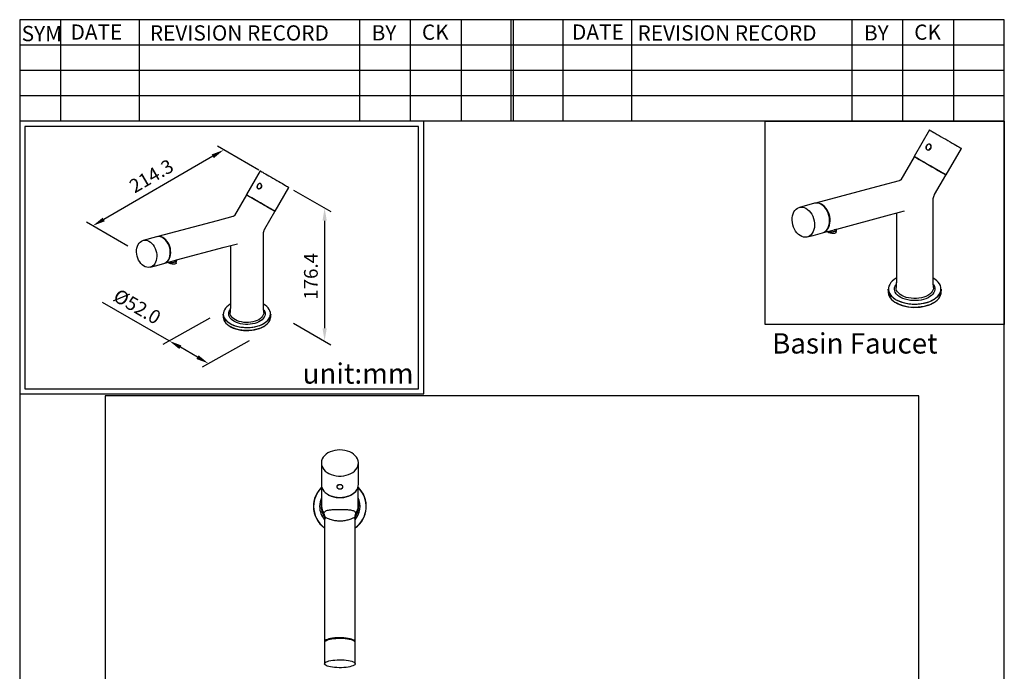
# Model space of a CAD drawing. Units: millimetres. Extents: x -279 to 2240, y 0 to 1785.
# Drawn here: x 8 to 202, y 450 to 578 of the extents above; entities that cross this region are included whole.
import ezdxf

# ---------------------------------------------------------------- set-up
doc = ezdxf.new("R2010")
doc.units = ezdxf.units.MM
for name, color, linetype in [('A1', 2, 'Continuous'), ('A5', 136, 'Continuous'), ('DIM', 6, 'Continuous')]:
    doc.layers.add(name, color=color, linetype=linetype)
doc.layers.add('圖紙邊界', color=1, linetype='Continuous', plot=False)
doc.styles.add('CHINA', font='simplex.shx', dxfattribs={"bigfont": 'chineset.shx'})
doc.styles.add('勝泰-2.7', font='simplex.shx', dxfattribs={"height": 2.7, "bigfont": 'chineset.shx'})
doc.dimstyles.new('正常', dxfattribs={"dimtxt": 2.7, "dimasz": 2.5, "dimexe": 1.25, "dimexo": 0.625, "dimgap": 1, "dimtad": 1, "dimdsep": 46, "dimtxsty": '勝泰-2.7', "dimcen": 2.5, "dimadec": 1, "dimazin": 0, "dimtfac": 1, "dimtmove": 0, "dimatfit": 3, "dimfxl": 1.25, "dimarcsym": 0})

# ---------------------------------------------------------------- blocks, each defined once
blk = doc.blocks.new('*D165')
at = {"layer": 'Defpoints', "color": 0}
for p in [(55.9, 547.78), (22.59, 537.19), (30.15, 532.85)]:
    blk.add_point(p, dxfattribs=at)
at = {"layer": 'DIM', "color": 0, "lineweight": -2}
for p, q in [((55.27, 548.14), (47.09, 552.84)), ((46.18, 550.87), (24.75, 538.44)), ((29.52, 533.21), (21.34, 537.91))]:
    blk.add_line(p, q, dxfattribs=at)
at = {"layer": 'DIM', "color": 0}
for points in [[(45.97, 551.23), (46.39, 550.51), (48.34, 552.13)], [(24.54, 538.8), (24.96, 538.08), (22.59, 537.19)]]:
    blk.add_solid(points, dxfattribs=at)
at = {"layer": 'DIM', "color": 0, "insert": (34.29, 546.69), "char_height": 2.7, "attachment_point": 5, "rotation": 30.1162, "style": '勝泰-2.7'}
blk.add_mtext('214.3', dxfattribs=at)
blk = doc.blocks.new('*D166')
at = {"layer": 'Defpoints', "color": 0}
for p in [(46.26, 519.39), (53.96, 514.94), (37.64, 514.55)]:
    blk.add_point(p, dxfattribs=at)
at = {"layer": 'DIM', "color": 0, "lineweight": -2}
for p, q in [((37.64, 514.55), (24.5, 522.13)), ((45.63, 519.03), (36.37, 513.84)), ((43.17, 511.36), (39.81, 513.3)), ((53.32, 514.59), (44.07, 509.39))]:
    blk.add_line(p, q, dxfattribs=at)
at = {"layer": 'DIM', "color": 0}
for points in [[(40.01, 513.66), (39.6, 512.94), (37.64, 514.55)], [(43.38, 511.72), (42.96, 510.99), (45.34, 510.11)]]:
    blk.add_solid(points, dxfattribs=at)
at = {"layer": 'DIM', "color": 0, "insert": (31.16, 521), "char_height": 2.7, "attachment_point": 5, "rotation": 330, "style": '勝泰-2.7'}
blk.add_mtext('%%C52.0', dxfattribs=at)
blk = doc.blocks.new('*D167')
at = {"layer": 'Defpoints', "color": 0}
for p in [(61.44, 544.58), (61.44, 518.41), (68.17, 514.53)]:
    blk.add_point(p, dxfattribs=at)
at = {"layer": 'DIM', "color": 0, "lineweight": -2}
for p, q in [((62.06, 544.22), (69.42, 539.98)), ((68.17, 538.2), (68.17, 517.03)), ((62.06, 518.05), (69.42, 513.8))]:
    blk.add_line(p, q, dxfattribs=at)
at = {"layer": 'DIM', "color": 0}
for points in [[(67.75, 538.2), (68.59, 538.2), (68.17, 540.7)], [(67.75, 517.03), (68.59, 517.03), (68.17, 514.53)]]:
    blk.add_solid(points, dxfattribs=at)
at = {"layer": 'DIM', "color": 0, "insert": (65.82, 527.25), "char_height": 2.7, "attachment_point": 5, "rotation": 90, "style": '勝泰-2.7'}
blk.add_mtext('176.4', dxfattribs=at)

msp = doc.modelspace()

# ---------------------------------------------------------------- linework, layer by layer
at = {"layer": 'A1', "ltscale": 10}
for p, q in [((187.05, 556.056), (184.05, 550.86)), ((190.354, 547.22), (193.354, 552.416)), ((184.044, 550.771), (181.444, 546.267)), ((184.275, 550.73), (184.235, 550.661)), ((55.492, 548.016), (52.792, 543.34)), ((181.084, 546.055), (177.648, 545.135)), ((188.068, 543.34), (190.28, 547.171)), ((190.089, 547.281), (190.129, 547.35)), ((58.466, 540.064), (61.166, 544.74)), ((177.648, 545.135), (164.683, 541.662)), ((52.787, 543.259), (50.447, 539.206)), ((52.995, 543.223), (52.959, 543.161)), ((187.762, 538.223), (187.762, 542.195)), ((56.409, 536.572), (58.399, 540.019)), ((58.228, 540.119), (58.264, 540.181)), ((164.441, 541.617), (161.487, 540.826)), ((179.201, 539.339), (182.123, 540.122)), ((47.031, 538.187), (35.362, 535.061)), ((50.123, 539.015), (47.031, 538.187)), ((168.821, 536.559), (179.201, 539.339)), ((180.562, 539.703), (180.562, 538.223)), ((180.562, 538.223), (180.562, 525.975)), ((187.762, 525.975), (187.762, 538.223)), ((166.235, 535.866), (168.325, 536.426)), ((167.111, 536.1), (167.073, 535.916)), ((167.111, 536.1), (167.091, 536.002)), ((168.736, 535.899), (168.874, 536.573)), ((168.811, 536.263), (168.874, 536.573)), ((35.144, 535.022), (32.486, 534.31)), ((56.133, 531.966), (56.133, 535.541)), ((163.05, 534.992), (164.221, 535.306)), ((164.221, 535.306), (166.004, 535.783)), ((167.073, 535.916), (166.868, 536.035)), ((39.086, 530.469), (48.428, 532.971)), ((48.428, 532.971), (51.058, 533.676)), ((49.653, 533.299), (49.653, 531.966)), ((36.759, 529.845), (38.64, 530.349)), ((39.01, 529.875), (39.134, 530.481)), ((39.077, 530.203), (39.134, 530.481)), ((49.653, 531.966), (49.653, 520.943)), ((56.133, 520.943), (56.133, 531.966)), ((33.892, 529.059), (34.946, 529.341)), ((34.946, 529.341), (36.55, 529.771)), ((37.513, 529.891), (37.328, 529.998)), ((37.547, 530.056), (37.513, 529.891)), ((37.547, 530.056), (37.529, 529.968)), ((178.962, 524.734), (178.962, 524.146)), ((180.523, 526.025), (180.483, 525.062)), ((187.841, 525.062), (187.801, 526.025)), ((189.362, 524.146), (189.362, 524.734)), ((49.618, 520.988), (49.582, 520.122)), ((56.204, 520.122), (56.168, 520.988)), ((48.213, 519.826), (48.213, 519.297)), ((57.573, 519.297), (57.573, 519.826)), ((67.527, 490.53), (67.527, 486.287)), ((74.807, 486.287), (74.807, 490.53)), ((67.567, 485.907), (67.567, 481.987)), ((70.557, 485.871), (70.557, 485.847)), ((71.777, 485.847), (71.777, 485.871)), ((74.767, 481.987), (74.767, 485.907)), ((67.985, 480.304), (67.946, 480.379)), ((74.356, 480.312), (74.388, 480.379)), ((68.167, 479.446), (68.167, 473.874)), ((68.265, 479.655), (68.177, 479.446)), ((74.167, 473.874), (74.167, 479.453)), ((68.167, 473.874), (68.167, 455.367)), ((74.167, 455.367), (74.167, 473.874)), ((68.147, 455.203), (68.147, 451.026)), ((68.167, 455.367), (68.175, 455.309)), ((74.187, 451.026), (74.187, 455.203))]:
    msp.add_line(p, q, dxfattribs=at)
at = {"layer": 'A1', "ltscale": 10, "flags": 128}
for points in [[(187.05, 556.056), (187.053, 556.054), (187.105, 556.024), (187.217, 555.96), (187.387, 555.862), (187.612, 555.732), (187.887, 555.573), (188.207, 555.388), (188.566, 555.181), (188.957, 554.955), (189.372, 554.715), (189.804, 554.466), (190.243, 554.213), (190.681, 553.96), (191.11, 553.712), (191.521, 553.475), (191.907, 553.252), (192.259, 553.049), (192.572, 552.868), (192.838, 552.714), (193.053, 552.59), (193.212, 552.498), (193.313, 552.44), (193.354, 552.416), (193.354, 552.416)], [(186.466, 552.929), (186.39, 552.734), (186.379, 552.534), (186.434, 552.356), (186.549, 552.223), (186.707, 552.155), (186.887, 552.159), (187.064, 552.236), (187.216, 552.375), (187.321, 552.557), (187.366, 552.758), (187.343, 552.95), (187.257, 553.108), (187.119, 553.21), (186.947, 553.243), (186.765, 553.202), (186.597, 553.092), (186.466, 552.929)], [(186.426, 552.342), (186.43, 552.328), (186.534, 552.202), (186.681, 552.128), (186.854, 552.114), (187.035, 552.162), (187.201, 552.269), (187.328, 552.424), (187.402, 552.609), (187.417, 552.803), (187.373, 552.986), (187.276, 553.135), (187.182, 553.209), (187.182, 553.209)], [(186.586, 552.156), (186.666, 552.12), (186.843, 552.102), (187.025, 552.154), (187.192, 552.269), (187.322, 552.435), (187.401, 552.631), (187.417, 552.833), (187.371, 553.017), (187.266, 553.161), (187.116, 553.247), (186.939, 553.266), (186.757, 553.214), (186.59, 553.099), (186.46, 552.933), (186.46, 552.933)], [(185.362, 550.01), (185.025, 550.204), (184.73, 550.375), (184.482, 550.518), (184.287, 550.631), (184.147, 550.711), (184.066, 550.758), (184.044, 550.771)], [(184.275, 550.73), (184.264, 550.736), (184.134, 550.811), (184.063, 550.852), (184.053, 550.858), (184.105, 550.828), (184.217, 550.764), (184.387, 550.665), (184.612, 550.536), (184.887, 550.377), (185.207, 550.192), (185.566, 549.985), (185.957, 549.759), (186.372, 549.519), (186.804, 549.27), (187.243, 549.017), (187.681, 548.764), (188.11, 548.516), (188.521, 548.279), (188.907, 548.056), (189.259, 547.852), (189.572, 547.672), (189.838, 547.518), (190.053, 547.394), (190.212, 547.302), (190.313, 547.244), (190.354, 547.22), (190.333, 547.232), (190.251, 547.28), (190.129, 547.35)], [(184.275, 550.73), (184.261, 550.738), (184.232, 550.755), (184.266, 550.735), (184.362, 550.679), (184.52, 550.589), (184.734, 550.465), (185.001, 550.311), (185.315, 550.13), (185.669, 549.925), (186.056, 549.702), (186.467, 549.465), (186.894, 549.218), (187.327, 548.968), (187.758, 548.719), (188.177, 548.477), (188.575, 548.248), (188.944, 548.035), (189.276, 547.843), (189.563, 547.677), (189.801, 547.54), (189.982, 547.435), (190.105, 547.364), (190.166, 547.329), (190.163, 547.33), (190.129, 547.35)], [(190.28, 547.171), (190.267, 547.178), (190.197, 547.219), (190.068, 547.293), (189.882, 547.4), (189.643, 547.538), (189.356, 547.704), (189.027, 547.894), (188.661, 548.105), (188.266, 548.334), (187.849, 548.574), (187.42, 548.822), (186.985, 549.073), (186.553, 549.322), (186.134, 549.565), (185.734, 549.795), (185.362, 550.01)], [(55.492, 548.016), (55.495, 548.014), (55.542, 547.988), (55.642, 547.93), (55.795, 547.841), (55.998, 547.725), (56.245, 547.582), (56.534, 547.415), (56.857, 547.229), (57.209, 547.026), (57.582, 546.81), (57.97, 546.586), (58.366, 546.358), (58.76, 546.13), (59.146, 545.907), (59.516, 545.693), (59.863, 545.493), (60.181, 545.31), (60.462, 545.147), (60.701, 545.009), (60.895, 544.897), (61.038, 544.814), (61.129, 544.762), (61.166, 544.741), (61.166, 544.74)], [(54.967, 545.202), (54.898, 545.027), (54.888, 544.847), (54.938, 544.686), (55.041, 544.567), (55.183, 544.505), (55.345, 544.509), (55.505, 544.578), (55.642, 544.703), (55.736, 544.867), (55.776, 545.048), (55.756, 545.221), (55.678, 545.363), (55.554, 545.455), (55.399, 545.485), (55.235, 545.448), (55.085, 545.349), (54.967, 545.202)], [(54.931, 544.674), (54.935, 544.661), (55.028, 544.547), (55.16, 544.481), (55.316, 544.469), (55.479, 544.511), (55.628, 544.608), (55.743, 544.748), (55.809, 544.914), (55.822, 545.088), (55.783, 545.253), (55.695, 545.387), (55.611, 545.454), (55.611, 545.454)], [(55.075, 544.506), (55.146, 544.474), (55.305, 544.458), (55.47, 544.504), (55.62, 544.608), (55.737, 544.757), (55.808, 544.933), (55.823, 545.115), (55.781, 545.281), (55.687, 545.411), (55.552, 545.489), (55.393, 545.505), (55.228, 545.459), (55.078, 545.355), (54.961, 545.205), (54.961, 545.205)], [(53.973, 542.575), (53.67, 542.75), (53.404, 542.903), (53.181, 543.032), (53.005, 543.134), (52.879, 543.206), (52.807, 543.248), (52.787, 543.259)], [(52.995, 543.223), (52.985, 543.228), (52.868, 543.296), (52.804, 543.333), (52.795, 543.338), (52.842, 543.311), (52.942, 543.253), (53.095, 543.165), (53.298, 543.048), (53.545, 542.905), (53.834, 542.739), (54.157, 542.552), (54.509, 542.349), (54.882, 542.133), (55.27, 541.909), (55.666, 541.681), (56.06, 541.453), (56.446, 541.23), (56.816, 541.017), (57.163, 540.816), (57.481, 540.633), (57.762, 540.471), (58.001, 540.332), (58.195, 540.221), (58.338, 540.138), (58.429, 540.085), (58.466, 540.064), (58.447, 540.075), (58.373, 540.118), (58.264, 540.181)], [(52.995, 543.223), (52.982, 543.23), (52.956, 543.245), (52.986, 543.228), (53.073, 543.177), (53.215, 543.096), (53.408, 542.984), (53.648, 542.846), (53.93, 542.683), (54.249, 542.499), (54.597, 542.298), (54.967, 542.084), (55.351, 541.862), (55.742, 541.637), (56.129, 541.413), (56.506, 541.196), (56.865, 540.989), (57.197, 540.797), (57.495, 540.625), (57.754, 540.475), (57.968, 540.352), (58.131, 540.257), (58.242, 540.193), (58.296, 540.162), (58.294, 540.163), (58.264, 540.181)], [(58.399, 540.019), (58.387, 540.026), (58.324, 540.063), (58.208, 540.13), (58.041, 540.226), (57.826, 540.35), (57.568, 540.499), (57.271, 540.671), (56.942, 540.861), (56.587, 541.066), (56.212, 541.283), (55.825, 541.506), (55.433, 541.732), (55.045, 541.956), (54.667, 542.174), (54.308, 542.382), (53.973, 542.575)], [(162.43, 540.787), (162.764, 540.642), (163.086, 540.433), (163.389, 540.165), (163.666, 539.844), (163.91, 539.477), (164.116, 539.074), (164.278, 538.644), (164.394, 538.196), (164.459, 537.741), (164.473, 537.291), (164.436, 536.855), (164.347, 536.444), (164.21, 536.067), (164.028, 535.733), (163.804, 535.45), (163.544, 535.225), (163.254, 535.063), (162.942, 534.967), (162.613, 534.941), (162.276, 534.984), (161.94, 535.095), (161.611, 535.273), (161.297, 535.512), (161.006, 535.808), (160.745, 536.152), (160.519, 536.538), (160.335, 536.956), (160.195, 537.397), (160.105, 537.849), (160.065, 538.303), (160.077, 538.748), (160.14, 539.173), (160.253, 539.568), (160.413, 539.924), (160.617, 540.234), (160.859, 540.488), (161.135, 540.683), (161.437, 540.812), (161.759, 540.873), (162.092, 540.865), (162.43, 540.787)], [(166.004, 535.783), (166.054, 535.797), (166.356, 535.927), (166.631, 536.121), (166.874, 536.376), (167.078, 536.685), (167.238, 537.041), (167.351, 537.437), (167.414, 537.862), (167.426, 538.306), (167.386, 538.76), (167.295, 539.212), (167.156, 539.653), (166.972, 540.071), (166.746, 540.457), (166.485, 540.802), (166.194, 541.097), (165.88, 541.337), (165.551, 541.514), (165.214, 541.626), (164.878, 541.669), (164.549, 541.642), (164.441, 541.617)], [(166.295, 535.894), (166.34, 535.913), (166.625, 536.079), (166.881, 536.308), (167.1, 536.592), (167.279, 536.928), (167.411, 537.305), (167.495, 537.716), (167.529, 538.15), (167.511, 538.598), (167.442, 539.05), (167.324, 539.494), (167.159, 539.92), (166.952, 540.318), (166.707, 540.679), (166.43, 540.994), (166.127, 541.256), (165.806, 541.459), (165.473, 541.598), (165.138, 541.67), (164.807, 541.673), (164.749, 541.667)], [(33.334, 534.274), (33.635, 534.144), (33.925, 533.956), (34.198, 533.714), (34.447, 533.425), (34.667, 533.096), (34.852, 532.733), (34.998, 532.345), (35.102, 531.942), (35.16, 531.533), (35.173, 531.128), (35.139, 530.735), (35.06, 530.365), (34.936, 530.026), (34.772, 529.725), (34.571, 529.471), (34.337, 529.268), (34.076, 529.122), (33.795, 529.036), (33.499, 529.012), (33.196, 529.051), (32.893, 529.152), (32.597, 529.311), (32.314, 529.527), (32.053, 529.793), (31.817, 530.103), (31.614, 530.45), (31.448, 530.827), (31.323, 531.223), (31.242, 531.63), (31.206, 532.039), (31.216, 532.439), (31.273, 532.821), (31.375, 533.177), (31.519, 533.498), (31.702, 533.776), (31.921, 534.005), (32.169, 534.18), (32.441, 534.297), (32.73, 534.352), (33.03, 534.344), (33.334, 534.274)], [(36.55, 529.771), (36.596, 529.784), (36.868, 529.9), (37.116, 530.075), (37.334, 530.304), (37.517, 530.582), (37.661, 530.903), (37.763, 531.259), (37.82, 531.641), (37.831, 532.041), (37.795, 532.45), (37.713, 532.857), (37.588, 533.253), (37.422, 533.63), (37.219, 533.977), (36.984, 534.287), (36.722, 534.553), (36.439, 534.769), (36.143, 534.929), (35.84, 535.029), (35.537, 535.068), (35.242, 535.044), (35.144, 535.022)], [(36.813, 529.871), (36.853, 529.888), (37.11, 530.037), (37.34, 530.243), (37.538, 530.499), (37.698, 530.801), (37.817, 531.14), (37.893, 531.51), (37.923, 531.901), (37.907, 532.305), (37.845, 532.711), (37.739, 533.11), (37.591, 533.494), (37.404, 533.852), (37.183, 534.177), (36.934, 534.46), (36.661, 534.697), (36.372, 534.879), (36.073, 535.005), (35.771, 535.069), (35.474, 535.072), (35.421, 535.066)], [(167.091, 536.002), (166.943, 536.043), (166.922, 536.05)], [(168.736, 535.899), (168.683, 535.804), (168.553, 535.721), (168.359, 535.669), (168.116, 535.652), (167.843, 535.671), (167.564, 535.725), (167.3, 535.809), (167.073, 535.916)], [(37.529, 529.968), (37.396, 530.004), (37.377, 530.011)], [(39.01, 529.875), (38.962, 529.79), (38.845, 529.715), (38.67, 529.668), (38.451, 529.653), (38.206, 529.67), (37.955, 529.718), (37.717, 529.794), (37.513, 529.891)], [(180.562, 526.9), (180.513, 526.873), (180.107, 526.609), (179.758, 526.319), (179.471, 526.007), (179.249, 525.678), (179.097, 525.337), (179.016, 524.987), (179.007, 524.634), (179.07, 524.283), (179.205, 523.939), (179.409, 523.606), (179.68, 523.29), (180.014, 522.994), (180.406, 522.723), (180.851, 522.481), (181.343, 522.271), (181.874, 522.096), (182.437, 521.959), (183.024, 521.861), (183.627, 521.803), (184.238, 521.788), (184.848, 521.814), (185.448, 521.881), (186.03, 521.99), (186.586, 522.137), (187.107, 522.321), (187.588, 522.539), (188.02, 522.788), (188.398, 523.066), (188.717, 523.367), (188.972, 523.688), (189.159, 524.024), (189.276, 524.37), (189.321, 524.722), (189.294, 525.075), (189.195, 525.423), (189.025, 525.762), (188.787, 526.087), (188.484, 526.394), (188.12, 526.677), (187.762, 526.9)], [(189.362, 524.734), (189.342, 524.472), (189.254, 524.127), (189.098, 523.789), (188.874, 523.465), (188.587, 523.158), (188.241, 522.872), (187.839, 522.611), (187.387, 522.379), (186.891, 522.179), (186.359, 522.013), (185.797, 521.884), (185.213, 521.794), (184.615, 521.743), (184.01, 521.733), (183.408, 521.763), (182.816, 521.834), (182.242, 521.944), (181.694, 522.091), (181.179, 522.275), (180.705, 522.491), (180.277, 522.738), (179.902, 523.012), (179.585, 523.309), (179.329, 523.625), (179.139, 523.957), (179.016, 524.299), (178.964, 524.646), (178.962, 524.734)], [(187.815, 525.678), (187.899, 525.556), (188.048, 525.261), (188.128, 524.958), (188.137, 524.651), (188.075, 524.346), (187.943, 524.049), (187.743, 523.764), (187.48, 523.498), (187.158, 523.254), (186.782, 523.037), (186.359, 522.851), (185.897, 522.699), (185.404, 522.583), (184.889, 522.507), (184.361, 522.472), (183.829, 522.477), (183.304, 522.523), (182.793, 522.609), (182.307, 522.733), (181.855, 522.894), (181.443, 523.088), (181.08, 523.312), (180.772, 523.562), (180.524, 523.834), (180.341, 524.122), (180.227, 524.422), (180.182, 524.728), (180.209, 525.034), (180.306, 525.336), (180.472, 525.628), (180.508, 525.678)], [(186.764, 523.509), (186.376, 523.315), (185.946, 523.153), (185.48, 523.028), (184.989, 522.941), (184.482, 522.895), (183.969, 522.89), (183.459, 522.926), (182.963, 523.003), (182.491, 523.118), (182.051, 523.271), (181.652, 523.458), (181.302, 523.674), (181.007, 523.917), (180.774, 524.181), (180.607, 524.461), (180.509, 524.752), (180.482, 525.048), (180.483, 525.062)], [(187.841, 525.062), (187.828, 524.826), (187.747, 524.533), (187.597, 524.25), (187.38, 523.981), (187.101, 523.733), (186.764, 523.509)], [(178.962, 524.146), (178.964, 524.058), (179.016, 523.711), (179.139, 523.369), (179.329, 523.037), (179.585, 522.721), (179.902, 522.424), (180.277, 522.15), (180.705, 521.903), (181.179, 521.687), (181.694, 521.503), (182.242, 521.356), (182.816, 521.246), (183.408, 521.175), (184.01, 521.145), (184.615, 521.155), (185.213, 521.206), (185.797, 521.296), (186.359, 521.425), (186.891, 521.591), (187.387, 521.791), (187.839, 522.023), (188.241, 522.284), (188.587, 522.57), (188.874, 522.877), (189.098, 523.201), (189.254, 523.539), (189.342, 523.884), (189.362, 524.146)], [(49.653, 521.776), (49.609, 521.751), (49.243, 521.514), (48.929, 521.253), (48.671, 520.973), (48.472, 520.676), (48.335, 520.369), (48.261, 520.054), (48.253, 519.736), (48.31, 519.42), (48.431, 519.111), (48.615, 518.811), (48.859, 518.527), (49.16, 518.26), (49.513, 518.017), (49.913, 517.799), (50.356, 517.61), (50.833, 517.453), (51.34, 517.329), (51.869, 517.241), (52.412, 517.189), (52.961, 517.175), (53.51, 517.198), (54.05, 517.259), (54.574, 517.356), (55.074, 517.489), (55.544, 517.654), (55.976, 517.851), (56.365, 518.075), (56.706, 518.325), (56.992, 518.596), (57.222, 518.885), (57.39, 519.187), (57.495, 519.499), (57.536, 519.816), (57.512, 520.133), (57.422, 520.447), (57.269, 520.752), (57.055, 521.044), (56.782, 521.32), (56.455, 521.575), (56.133, 521.776)], [(56.181, 520.676), (56.256, 520.566), (56.39, 520.301), (56.462, 520.028), (56.47, 519.752), (56.414, 519.478), (56.296, 519.21), (56.116, 518.954), (55.879, 518.714), (55.589, 518.494), (55.251, 518.299), (54.87, 518.131), (54.454, 517.995), (54.011, 517.891), (53.547, 517.823), (53.072, 517.79), (52.594, 517.795), (52.121, 517.836), (51.661, 517.914), (51.224, 518.026), (50.816, 518.171), (50.446, 518.345), (50.119, 518.547), (49.842, 518.772), (49.619, 519.017), (49.454, 519.276), (49.351, 519.546), (49.311, 519.821), (49.335, 520.097), (49.423, 520.368), (49.572, 520.631), (49.605, 520.676)], [(187.825, 522.015), (187.588, 521.886), (187.107, 521.667), (186.586, 521.483), (186.03, 521.336), (185.448, 521.228), (184.848, 521.161), (184.238, 521.135), (183.627, 521.15), (183.024, 521.208), (182.437, 521.306), (181.874, 521.443), (181.343, 521.618), (180.851, 521.828), (180.498, 522.015)], [(57.573, 519.826), (57.555, 519.591), (57.476, 519.28), (57.335, 518.976), (57.134, 518.684), (56.876, 518.408), (56.564, 518.15), (56.202, 517.916), (55.795, 517.707), (55.35, 517.527), (54.87, 517.378), (54.365, 517.262), (53.839, 517.18), (53.301, 517.135), (52.757, 517.126), (52.214, 517.153), (51.681, 517.216), (51.165, 517.315), (50.671, 517.448), (50.208, 517.613), (49.781, 517.808), (49.397, 518.03), (49.059, 518.276), (48.773, 518.544), (48.543, 518.829), (48.372, 519.127), (48.262, 519.435), (48.215, 519.748), (48.213, 519.826)], [(48.213, 519.297), (48.215, 519.218), (48.262, 518.905), (48.372, 518.598), (48.543, 518.3), (48.773, 518.015), (49.059, 517.747), (49.397, 517.501), (49.781, 517.279), (50.208, 517.084), (50.671, 516.919), (51.165, 516.786), (51.681, 516.687), (52.214, 516.624), (52.757, 516.596), (53.301, 516.606), (53.839, 516.651), (54.365, 516.732), (54.87, 516.848), (55.35, 516.998), (55.795, 517.178), (56.202, 517.387), (56.564, 517.621), (56.876, 517.879), (57.134, 518.155), (57.335, 518.447), (57.476, 518.751), (57.555, 519.062), (57.573, 519.297)], [(55.235, 518.724), (54.886, 518.549), (54.498, 518.404), (54.08, 518.291), (53.638, 518.213), (53.181, 518.171), (52.719, 518.167), (52.261, 518.199), (51.814, 518.268), (51.389, 518.372), (50.993, 518.51), (50.634, 518.678), (50.319, 518.873), (50.054, 519.091), (49.844, 519.329), (49.693, 519.581), (49.605, 519.843), (49.581, 520.109), (49.582, 520.122)], [(56.204, 520.122), (56.192, 519.909), (56.12, 519.646), (55.985, 519.391), (55.789, 519.149), (55.538, 518.925), (55.235, 518.724)], [(56.19, 517.38), (55.976, 517.263), (55.544, 517.066), (55.074, 516.901), (54.574, 516.769), (54.05, 516.671), (53.51, 516.611), (52.961, 516.587), (52.412, 516.601), (51.869, 516.653), (51.34, 516.741), (50.833, 516.865), (50.356, 517.022), (49.913, 517.211), (49.596, 517.38)], [(71.167, 493.104), (70.66, 493.079), (70.164, 493.004), (69.686, 492.881), (69.238, 492.713), (68.827, 492.501), (68.462, 492.252), (68.149, 491.969), (67.895, 491.658), (67.705, 491.325), (67.582, 490.977), (67.529, 490.62), (67.547, 490.261), (67.635, 489.907), (67.792, 489.566), (68.015, 489.243), (68.299, 488.945), (68.638, 488.678), (69.027, 488.447), (69.458, 488.257), (69.922, 488.111), (70.41, 488.012), (70.913, 487.962), (71.421, 487.962), (71.924, 488.012), (72.412, 488.111), (72.876, 488.257), (73.307, 488.447), (73.696, 488.678), (74.035, 488.945), (74.319, 489.243), (74.542, 489.566), (74.699, 489.907), (74.787, 490.261), (74.805, 490.62), (74.752, 490.977), (74.629, 491.325), (74.439, 491.658), (74.185, 491.969), (73.872, 492.252), (73.507, 492.501), (73.096, 492.713), (72.648, 492.881), (72.17, 493.004), (71.674, 493.079), (71.167, 493.104)], [(67.527, 486.287), (67.547, 486.018), (67.635, 485.664), (67.792, 485.323), (68.015, 485), (68.299, 484.702), (68.638, 484.436), (69.027, 484.205), (69.458, 484.015), (69.922, 483.868), (70.41, 483.769), (70.913, 483.72), (71.421, 483.72), (71.924, 483.769), (72.412, 483.868), (72.876, 484.015), (73.307, 484.205), (73.696, 484.436), (74.035, 484.702), (74.319, 485), (74.542, 485.323), (74.699, 485.664), (74.787, 486.018), (74.807, 486.287)], [(70.595, 485.819), (70.633, 485.673), (70.744, 485.546), (70.912, 485.457), (71.114, 485.416), (71.324, 485.43), (71.512, 485.496), (71.654, 485.606), (71.73, 485.744), (71.73, 485.893), (71.654, 486.032), (71.512, 486.142), (71.324, 486.208), (71.114, 486.222), (70.912, 486.181), (70.744, 486.091), (70.633, 485.965), (70.595, 485.819)], [(71.361, 485.438), (71.472, 485.474), (71.634, 485.57), (71.74, 485.7), (71.777, 485.847), (71.74, 485.995), (71.634, 486.124), (71.526, 486.196)], [(71.167, 483.685), (70.666, 483.71), (70.175, 483.784), (69.703, 483.905), (69.259, 484.072), (68.853, 484.281), (68.492, 484.527), (68.182, 484.807), (68.032, 484.979)], [(74.302, 484.979), (74.152, 484.807), (73.842, 484.527), (73.481, 484.281), (73.075, 484.072), (72.631, 483.905), (72.159, 483.784), (71.668, 483.71), (71.167, 483.685)], [(74.767, 482.75), (74.811, 482.499), (74.847, 481.987)], [(74.767, 482.525), (74.772, 482.494), (74.807, 481.987)], [(74.187, 455.203), (74.157, 455.313), (74.057, 455.43), (73.889, 455.541), (73.657, 455.645), (73.367, 455.738), (73.025, 455.819), (72.64, 455.885), (72.22, 455.935), (71.776, 455.968), (71.317, 455.983), (70.855, 455.98), (70.4, 455.959), (69.963, 455.92), (69.555, 455.864), (69.184, 455.792), (68.859, 455.707), (68.589, 455.61), (68.379, 455.503), (68.235, 455.389), (68.159, 455.271), (68.147, 455.203)], [(74.159, 455.309), (74.158, 455.426), (74.088, 455.544), (73.95, 455.657), (73.746, 455.764), (73.481, 455.861), (73.163, 455.947), (72.798, 456.019), (72.394, 456.075), (71.962, 456.116), (71.511, 456.138), (71.052, 456.143), (70.596, 456.129), (70.153, 456.098), (69.734, 456.049), (69.348, 455.984), (69.005, 455.905), (68.713, 455.814), (68.479, 455.711), (68.307, 455.601), (68.202, 455.485), (68.167, 455.367), (68.167, 455.367)], [(70.626, 451.795), (71.086, 451.807), (71.548, 451.801), (72.001, 451.777), (72.434, 451.736), (72.837, 451.677), (73.202, 451.604), (73.519, 451.516), (73.78, 451.418), (73.981, 451.31), (74.115, 451.195), (74.181, 451.077), (74.175, 450.957), (74.1, 450.839), (73.955, 450.726), (73.745, 450.619), (73.475, 450.522), (73.15, 450.437), (72.779, 450.365), (72.371, 450.309), (71.934, 450.27), (71.479, 450.249), (71.017, 450.245), (70.558, 450.26), (70.114, 450.293), (69.694, 450.344), (69.309, 450.41), (68.967, 450.491), (68.677, 450.584), (68.445, 450.687), (68.278, 450.799), (68.177, 450.916), (68.147, 451.035), (68.188, 451.154), (68.298, 451.27), (68.476, 451.381), (68.717, 451.483), (69.015, 451.574), (69.364, 451.653), (69.755, 451.717), (70.179, 451.765), (70.626, 451.795)]]:
    msp.add_lwpolyline(points, dxfattribs=at)
at = {"layer": 'A1', "ltscale": 10}
for centre, radius, start, end in [((186.916, 552.604), 0.562, 144.24973, 227.94707), ((55.371, 544.91), 0.506, 144.24973, 227.94707), ((70.973, 485.812), 0.417, 113.21845, 175.22916), ((71.037, 485.919), 0.486, 188.57401, 262.36545), ((71.167, 481.987), 5.2, 133.81306, 180), ((71.167, 481.987), 5.16, 134.24072, 180), ((71.167, 481.987), 5.2, 305.23442, 46.18694), ((71.167, 481.987), 5.16, 305.54874, 45.75928), ((71.167, 481.987), 5.2, 180, 234.76558), ((71.167, 481.987), 5.16, 180, 234.45126), ((71.167, 481.987), 3.98, 154.75906, 180), ((71.167, 481.987), 3.98, 180, 221.08209), ((71.167, 481.987), 3.68, 168.03125, 211.69034), ((71.167, 481.987), 3.64, 171.49811, 208.56514), ((71.167, 481.987), 3.6, 180, 206.53311), ((71.167, 481.987), 3.98, 318.91791, 25.24094), ((71.167, 481.987), 3.68, 326.58192, 0), ((71.167, 481.987), 3.64, 328.42629, 0), ((71.167, 481.987), 3.6, 333.46689, 0), ((65.88, 479.621), 2.385, 0.82043, 25.50209), ((76.454, 479.621), 2.385, 154.49791, 179.17957), ((71.167, 448.177), 7.87, 75.24647, 104.75353)]:
    msp.add_arc(centre, radius, start, end, dxfattribs=at)
for start_param, end_param in [(3.1415927, 3.6560975), (5.7686805, 6.2831853)]:
    msp.add_ellipse((71.167, 481.987), major_axis=(3.6, 0), ratio=0.7559223, start_param=start_param, end_param=end_param, dxfattribs=at)
for points, knots in [([(187.182, 553.209), (187.132, 553.229), (187.033, 553.269), (186.915, 553.268), (186.86, 553.241), (186.858, 553.24)], [0, 0, 0, 0, 0.49066344, 0.98117226, 1, 1, 1, 1]), ([(181.451, 546.262), (181.451, 546.262), (181.456, 546.269), (181.433, 546.241), (181.362, 546.183), (181.234, 546.103), (181.133, 546.072), (181.081, 546.056)], [0, 0, 0, 0, 0.0053313, 0.2248168, 0.4565813, 0.7207301, 1, 1, 1, 1]), ([(55.611, 545.454), (55.566, 545.472), (55.477, 545.508), (55.371, 545.508), (55.321, 545.483), (55.319, 545.482)], [0, 0, 0, 0, 0.49066344, 0.98117226, 1, 1, 1, 1]), ([(187.762, 542.208), (187.762, 542.212), (187.754, 542.336), (187.79, 542.602), (187.888, 542.969), (187.99, 543.218), (188.06, 543.323), (188.066, 543.332)], [0, 0, 0, 0, 0.0103444, 0.334396, 0.6583699, 0.9735738, 1, 1, 1, 1]), ([(50.453, 539.202), (50.453, 539.202), (50.457, 539.208), (50.437, 539.182), (50.373, 539.13), (50.258, 539.059), (50.167, 539.031), (50.12, 539.016)], [0, 0, 0, 0, 0.0053313, 0.2248168, 0.4565813, 0.7207301, 1, 1, 1, 1]), ([(56.133, 535.553), (56.133, 535.557), (56.125, 535.668), (56.159, 535.908), (56.246, 536.238), (56.339, 536.462), (56.401, 536.557), (56.406, 536.564)], [0, 0, 0, 0, 0.0103444, 0.334396, 0.6583699, 0.9735738, 1, 1, 1, 1]), ([(167.091, 536.002), (167.187, 535.987), (167.38, 535.958), (167.742, 535.992), (168.093, 536.06), (168.404, 536.139), (168.633, 536.199), (168.765, 536.238), (168.82, 536.255), (168.807, 536.263), (168.806, 536.264)], [0, 0, 0, 0, 0.15492351, 0.30947276, 0.4733277, 0.60625854, 0.73975826, 0.86013466, 0.98574624, 1, 1, 1, 1]), ([(168.345, 536.432), (168.384, 536.442), (168.519, 536.478), (168.685, 536.525), (168.799, 536.551), (168.818, 536.558), (168.818, 536.558)], [0, 0, 0, 0, 0.1748005, 0.6030929, 0.9830997, 1, 1, 1, 1]), ([(38.658, 530.354), (38.693, 530.364), (38.814, 530.396), (38.964, 530.438), (39.067, 530.462), (39.083, 530.468), (39.084, 530.468)], [0, 0, 0, 0, 0.1748005, 0.6030929, 0.9830997, 1, 1, 1, 1]), ([(37.529, 529.968), (37.616, 529.955), (37.79, 529.928), (38.115, 529.958), (38.431, 530.02), (38.711, 530.091), (38.917, 530.145), (39.036, 530.18), (39.086, 530.195), (39.074, 530.203), (39.073, 530.204)], [0, 0, 0, 0, 0.15492351, 0.30947276, 0.4733277, 0.60625854, 0.73975826, 0.86013466, 0.98574624, 1, 1, 1, 1]), ([(71.167, 486.259), (71.1, 486.255), (70.966, 486.247), (70.789, 486.186), (70.657, 486.101), (70.618, 486.026), (70.601, 485.993)], [0, 0, 0, 0, 0.2648969, 0.5297103, 0.7967286, 1, 1, 1, 1]), ([(71.75, 485.941), (71.746, 485.961), (71.736, 486.028), (71.649, 486.121), (71.502, 486.206), (71.33, 486.252), (71.215, 486.257), (71.167, 486.259)], [0, 0, 0, 0, 0.1052616, 0.3438569, 0.5852458, 0.8281402, 1, 1, 1, 1]), ([(70.868, 485.481), (70.879, 485.474), (70.944, 485.434), (71.096, 485.407), (71.298, 485.412), (71.486, 485.476), (71.632, 485.573), (71.685, 485.654), (71.708, 485.69)], [0, 0, 0, 0, 0.0428651, 0.2450092, 0.4448264, 0.6434875, 0.8438821, 1, 1, 1, 1]), ([(67.946, 480.379), (67.936, 480.419), (67.914, 480.499), (67.993, 480.598), (68.033, 480.648)], [0, 0, 0, 0, 0.4911167, 1, 1, 1, 1]), ([(67.964, 480.335), (67.976, 480.313), (68.047, 480.183), (68.12, 479.918), (68.173, 479.635), (68.166, 479.48), (68.164, 479.443)], [0, 0, 0, 0, 0.0811331, 0.4870527, 0.8773281, 1, 1, 1, 1]), ([(68.033, 480.648), (68.077, 480.74), (68.165, 480.925), (68.394, 481.099), (68.709, 481.222), (69.081, 481.295), (69.477, 481.341), (69.816, 481.366), (70.161, 481.383), (70.505, 481.394), (70.868, 481.4), (71.258, 481.402), (71.669, 481.398), (71.994, 481.389), (72.325, 481.376), (72.659, 481.358), (73.093, 481.317), (73.479, 481.255), (73.797, 481.163), (74.035, 481.034), (74.202, 480.872), (74.269, 480.719), (74.301, 480.648)], [0, 0, 0, 0, 0.066106, 0.1322692, 0.2010042, 0.2696796, 0.3175175, 0.3653115, 0.3936467, 0.4339682, 0.4742669, 0.5031839, 0.5496762, 0.5962012, 0.6040169, 0.6573009, 0.7106615, 0.7733667, 0.8361321, 0.8933528, 0.9505542, 1, 1, 1, 1]), ([(74.162, 479.45), (74.161, 479.49), (74.155, 479.652), (74.212, 479.938), (74.283, 480.191), (74.346, 480.304), (74.351, 480.313)], [0, 0, 0, 0, 0.1356342, 0.5582565, 0.9657204, 1, 1, 1, 1]), ([(74.301, 480.648), (74.34, 480.6), (74.42, 480.501), (74.399, 480.42), (74.388, 480.379)], [0, 0, 0, 0, 0.4911261, 1, 1, 1, 1]), ([(74.069, 479.655), (74.039, 479.68), (73.97, 479.736), (73.812, 479.707), (73.589, 479.627), (73.298, 479.505), (72.943, 479.372), (72.545, 479.253), (72.125, 479.161), (71.669, 479.099), (71.211, 479.077), (70.754, 479.092), (70.425, 479.131), (70.075, 479.189), (69.71, 479.272), (69.28, 479.41), (68.907, 479.558), (68.602, 479.682), (68.386, 479.748), (68.299, 479.681), (68.265, 479.655)], [0, 0, 0, 0, 0.0378876, 0.0875063, 0.1389622, 0.2023316, 0.2670662, 0.324549, 0.3835461, 0.4389635, 0.4965058, 0.5490016, 0.6034095, 0.6192005, 0.6852996, 0.7538482, 0.8215164, 0.8908646, 0.9583389, 1, 1, 1, 1]), ([(74.139, 479.453), (74.144, 479.491), (74.151, 479.548), (74.089, 479.629), (74.069, 479.655)], [0, 0, 0, 0, 0.6751514, 1, 1, 1, 1])]:
    msp.add_open_spline(points, degree=3, knots=knots, dxfattribs=at)
at = {"layer": 'A5', "color": 136}
for p, q in [((8.232, 577.75), (8.232, 313.25)), ((201.768, 577.75), (8.232, 577.75)), ((16.232, 577.75), (16.232, 557.75)), ((31.744, 577.75), (31.744, 557.75)), ((75, 577.75), (75, 557.75)), ((85, 577.75), (85, 557.75)), ((95, 577.75), (95, 557.75)), ((104.8, 577.75), (104.8, 557.75)), ((105.2, 577.75), (105.2, 557.75)), ((115, 577.75), (115, 557.75)), ((128.512, 577.75), (128.512, 557.75)), ((171.768, 577.75), (171.768, 557.75)), ((181.768, 577.75), (181.768, 557.75)), ((191.768, 577.75), (191.768, 557.75)), ((201.768, 572.75), (8.232, 572.75)), ((201.768, 567.75), (8.232, 567.75)), ((201.768, 562.75), (8.232, 562.75)), ((201.768, 557.75), (8.232, 557.75))]:
    msp.add_line(p, q, dxfattribs=at)
at = {"layer": 'A5'}
msp.add_line((201.768, 313.25), (201.768, 577.75), dxfattribs=at)
at = {"layer": 'DIM', "ltscale": 10}
for points in [[(8.232, 504.137), (87.651, 504.137), (87.651, 557.75), (8.232, 557.75)], [(154.768, 557.75), (201.768, 557.75), (201.768, 517.75), (154.768, 517.75)]]:
    msp.add_lwpolyline(points, close=True, dxfattribs=at)
at = {"layer": '圖紙邊界', "ltscale": 10}
for points in [[(9.232, 505.137), (86.651, 505.137), (86.651, 556.75), (9.232, 556.75)], [(25, 343.75), (185, 343.75), (185, 503.75), (25, 503.75)]]:
    msp.add_lwpolyline(points, close=True, dxfattribs=at)

# ---------------------------------------------------------------- texts
at = {"layer": 'A5', "color": 140, "style": 'CHINA'}
for s, p in [('DATE', (18.233, 573.817)), ('CK', (87.291, 573.788)), ('DATE', (116.801, 573.817)), ('CK', (184.06, 573.788)), ('SYM', (8.621, 573.518)), ('REVISION RECORD', (33.812, 573.641)), ('BY', (77.411, 573.666)), ('REVISION RECORD', (129.68, 573.641)), ('BY', (174.179, 573.666))]:
    msp.add_text(s, height=3, dxfattribs=at).set_placement(p)
at = {"layer": 'DIM', "char_height": 4}
for s, insert, width, attachment_point in [('{\\fArial|b0|i0|c0|p34;Basin Faucet}', (156.125, 516.064), 68.2232, 1), ('{\\fArial|b0|i0|c0|p34;unit:mm}', (85.651, 506.137), 23.47519, 9)]:
    msp.add_mtext(s, dxfattribs=dict(at, insert=insert, width=width, attachment_point=attachment_point))

# ---------------------------------------------------------------- dimensions: what is measured, and where the dimension line sits
at = {"layer": 'DIM'}
for p1, p2, distance, text, picture, middle in [((55.896, 547.783), (30.147, 532.847), -7.548, '214.3', '*D165', (34.285, 546.69)), ((53.955, 514.945), (46.261, 519.387), 8.501, '%%C52.0', '*D166', (31.163, 521.001))]:
    dim = msp.add_aligned_dim(p1=p1, p2=p2, distance=distance, text=text, dimstyle='正常', dxfattribs=at)
    dim.commit()
    dim.dimension.update_dxf_attribs({"geometry": picture, "text_midpoint": middle})
dim = msp.add_linear_dim(base=(68.169, 514.526), p1=(61.437, 544.584), p2=(61.437, 518.413), angle=270, text='176.4', dimstyle='正常', dxfattribs=at)
dim.commit()
dim.dimension.update_dxf_attribs({"geometry": '*D167', "text_midpoint": (68.169, 527.246), "dimtype": 161})

doc.saveas('drawing.dxf')
